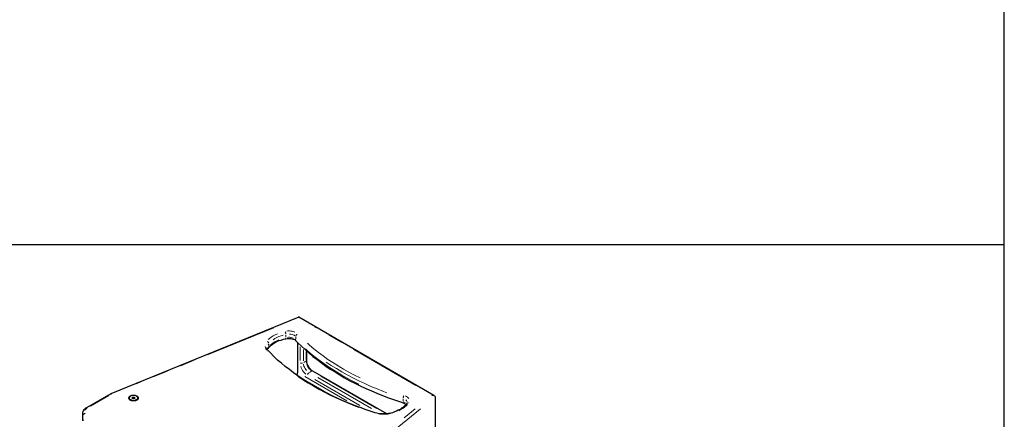
# Model space of a CAD drawing. Units: inches. Extents: x 11 to 403, y 11 to 287.
# Drawn here: x 316 to 403, y 114 to 149 of the extents above; entities that cross this region are included whole.
import ezdxf

# ---------------------------------------------------------------- set-up
doc = ezdxf.new("R2010")
doc.units = ezdxf.units.IN
doc.header["$MEASUREMENT"] = 0
for name, pattern in [('AI-Linetype-428', [12.7, 6.35, -1.27, 1.27, -1.27, 1.27, -1.27]), ('AI-Linetype-429', [12.7, 6.35, -1.27, 1.27, -1.27, 1.27, -1.27]), ('AI-Linetype-430', [12.7, 6.35, -1.27, 1.27, -1.27, 1.27, -1.27]), ('AI-Linetype-431', [12.7, 6.35, -1.27, 1.27, -1.27, 1.27, -1.27]), ('AI-Linetype-432', [12.7, 6.35, -1.27, 1.27, -1.27, 1.27, -1.27]), ('AI-Linetype-433', [12.7, 6.35, -1.27, 1.27, -1.27, 1.27, -1.27]), ('AI-Linetype-434', [12.7, 6.35, -1.27, 1.27, -1.27, 1.27, -1.27]), ('AI-Linetype-435', [12.7, 6.35, -1.27, 1.27, -1.27, 1.27, -1.27]), ('AI-Linetype-436', [12.7, 6.35, -1.27, 1.27, -1.27, 1.27, -1.27]), ('AI-Linetype-437', [12.7, 6.35, -1.27, 1.27, -1.27, 1.27, -1.27]), ('AI-Linetype-438', [12.7, 6.35, -1.27, 1.27, -1.27, 1.27, -1.27]), ('AI-Linetype-439', [12.7, 6.35, -1.27, 1.27, -1.27, 1.27, -1.27]), ('AI-Linetype-440', [12.7, 6.35, -1.27, 1.27, -1.27, 1.27, -1.27]), ('AI-Linetype-451', [12.7, 6.35, -1.27, 1.27, -1.27, 1.27, -1.27]), ('AI-Linetype-471', [12.7, 6.35, -1.27, 1.27, -1.27, 1.27, -1.27]), ('AI-Linetype-472', [12.7, 6.35, -1.27, 1.27, -1.27, 1.27, -1.27]), ('AI-Linetype-473', [12.7, 6.35, -1.27, 1.27, -1.27, 1.27, -1.27]), ('AI-Linetype-474', [12.7, 6.35, -1.27, 1.27, -1.27, 1.27, -1.27]), ('AI-Linetype-475', [12.7, 6.35, -1.27, 1.27, -1.27, 1.27, -1.27]), ('AI-Linetype-476', [12.7, 6.35, -1.27, 1.27, -1.27, 1.27, -1.27]), ('AI-Linetype-477', [12.7, 6.35, -1.27, 1.27, -1.27, 1.27, -1.27]), ('AI-Linetype-488', [12.7, 6.35, -1.27, 1.27, -1.27, 1.27, -1.27]), ('AI-Linetype-489', [12.7, 6.35, -1.27, 1.27, -1.27, 1.27, -1.27]), ('AI-Linetype-492', [12.7, 6.35, -1.27, 1.27, -1.27, 1.27, -1.27]), ('AI-Linetype-493', [12.7, 6.35, -1.27, 1.27, -1.27, 1.27, -1.27]), ('AI-Linetype-494', [12.7, 6.35, -1.27, 1.27, -1.27, 1.27, -1.27]), ('AI-Linetype-495', [12.7, 6.35, -1.27, 1.27, -1.27, 1.27, -1.27]), ('AI-Linetype-496', [12.7, 6.35, -1.27, 1.27, -1.27, 1.27, -1.27]), ('AI-Linetype-497', [12.7, 6.35, -1.27, 1.27, -1.27, 1.27, -1.27]), ('AI-Linetype-498', [12.7, 6.35, -1.27, 1.27, -1.27, 1.27, -1.27]), ('AI-Linetype-499', [12.7, 6.35, -1.27, 1.27, -1.27, 1.27, -1.27]), ('AI-Linetype-505', [12.7, 6.35, -1.27, 1.27, -1.27, 1.27, -1.27]), ('AI-Linetype-506', [12.7, 6.35, -1.27, 1.27, -1.27, 1.27, -1.27]), ('AI-Linetype-507', [12.7, 6.35, -1.27, 1.27, -1.27, 1.27, -1.27]), ('AI-Linetype-508', [12.7, 6.35, -1.27, 1.27, -1.27, 1.27, -1.27]), ('AI-Linetype-511', [12.7, 6.35, -1.27, 1.27, -1.27, 1.27, -1.27]), ('AI-Linetype-512', [12.7, 6.35, -1.27, 1.27, -1.27, 1.27, -1.27]), ('AI-Linetype-513', [12.7, 6.35, -1.27, 1.27, -1.27, 1.27, -1.27]), ('AI-Linetype-514', [12.7, 6.35, -1.27, 1.27, -1.27, 1.27, -1.27]), ('AI-Linetype-515', [12.7, 6.35, -1.27, 1.27, -1.27, 1.27, -1.27]), ('AI-Linetype-516', [12.7, 6.35, -1.27, 1.27, -1.27, 1.27, -1.27]), ('AI-Linetype-517', [12.7, 6.35, -1.27, 1.27, -1.27, 1.27, -1.27]), ('AI-Linetype-526', [12.7, 6.35, -1.27, 1.27, -1.27, 1.27, -1.27]), ('AI-Linetype-527', [12.7, 6.35, -1.27, 1.27, -1.27, 1.27, -1.27]), ('AI-Linetype-528', [12.7, 6.35, -1.27, 1.27, -1.27, 1.27, -1.27]), ('AI-Linetype-529', [12.7, 6.35, -1.27, 1.27, -1.27, 1.27, -1.27]), ('AI-Linetype-530', [12.7, 6.35, -1.27, 1.27, -1.27, 1.27, -1.27]), ('AI-Linetype-531', [12.7, 6.35, -1.27, 1.27, -1.27, 1.27, -1.27]), ('AI-Linetype-532', [12.7, 6.35, -1.27, 1.27, -1.27, 1.27, -1.27]), ('AI-Linetype-533', [12.7, 6.35, -1.27, 1.27, -1.27, 1.27, -1.27]), ('AI-Linetype-537', [12.7, 6.35, -1.27, 1.27, -1.27, 1.27, -1.27]), ('AI-Linetype-538', [12.7, 6.35, -1.27, 1.27, -1.27, 1.27, -1.27]), ('AI-Linetype-547', [12.7, 6.35, -1.27, 1.27, -1.27, 1.27, -1.27]), ('AI-Linetype-548', [12.7, 6.35, -1.27, 1.27, -1.27, 1.27, -1.27]), ('AI-Linetype-549', [12.7, 6.35, -1.27, 1.27, -1.27, 1.27, -1.27]), ('AI-Linetype-550', [12.7, 6.35, -1.27, 1.27, -1.27, 1.27, -1.27]), ('AI-Linetype-553', [12.7, 6.35, -1.27, 1.27, -1.27, 1.27, -1.27]), ('AI-Linetype-559', [12.7, 6.35, -1.27, 1.27, -1.27, 1.27, -1.27]), ('AI-Linetype-561', [12.7, 6.35, -1.27, 1.27, -1.27, 1.27, -1.27])]:
    doc.linetypes.add(name, pattern=pattern)
doc.layers.add('Capa 1', color=7, linetype='Continuous')

msp = doc.modelspace()

# ---------------------------------------------------------------- linework, layer by layer
at = {"layer": 'Capa 1', "color": 7, "lineweight": 25, "true_color": 0xffffff}
for points in [[(402.555, 10.866), (402.555, 287.126)], [(271.604, 129.117), (402.555, 129.117)], [(340.184, 122.696), (323.568, 115.923)], [(340.184, 122.696), (340.184, 122.696), (340.148, 122.696), (340.148, 122.661)], [(352.143, 115.782), (340.184, 122.696)], [(337.502, 119.98), (337.538, 120.05), (337.644, 120.121), (337.749, 120.227), (337.855, 120.333), (337.996, 120.403), (338.137, 120.509), (338.314, 120.579), (338.455, 120.65), (338.631, 120.685), (338.843, 120.756), (338.984, 120.791)], [(338.984, 120.791), (339.055, 120.791), (339.161, 120.826), (339.266, 120.826), (339.372, 120.826), (339.478, 120.826), (339.584, 120.791), (339.654, 120.756), (339.76, 120.756), (339.831, 120.721), (339.901, 120.65), (339.937, 120.615)], [(339.937, 120.615), (340.113, 120.438), (340.431, 120.156), (340.748, 119.839), (341.066, 119.556), (341.418, 119.239), (341.806, 118.957), (342.194, 118.674), (342.582, 118.392), (342.971, 118.11), (343.394, 117.863), (343.817, 117.616), (344.241, 117.334), (344.699, 117.087), (345.158, 116.875), (345.616, 116.628), (346.11, 116.417), (346.604, 116.205), (347.098, 115.993), (347.592, 115.782), (348.121, 115.57), (348.65, 115.394), (349.179, 115.217), (349.426, 115.147)], [(340.078, 120.474), (340.078, 117.792)], [(337.538, 119.697), (337.502, 119.733), (337.467, 119.803), (337.432, 119.839), (337.397, 119.909), (337.397, 119.98), (337.397, 120.015)], [(337.432, 119.874), (337.432, 119.909), (337.467, 119.98), (337.502, 119.98)], [(346.957, 114.265), (346.675, 114.335), (346.146, 114.512), (345.616, 114.723), (345.122, 114.9), (344.629, 115.111), (344.099, 115.323), (343.641, 115.535), (343.147, 115.746), (342.688, 115.993), (342.23, 116.24), (341.771, 116.487), (341.348, 116.734), (340.924, 116.981), (340.536, 117.228), (340.113, 117.51), (339.725, 117.792), (339.372, 118.075), (338.984, 118.357), (338.667, 118.639), (338.314, 118.921), (337.996, 119.239), (337.679, 119.556), (337.538, 119.697)], [(340.889, 118.886), (340.889, 119.697)], [(341.418, 117.934), (341.383, 117.969), (341.312, 118.004), (341.242, 118.075), (341.207, 118.145), (341.136, 118.216), (341.066, 118.322), (341.03, 118.428), (340.96, 118.498), (340.924, 118.604), (340.889, 118.71), (340.889, 118.78), (340.889, 118.851), (340.889, 118.886)], [(339.972, 117.616), (339.972, 117.616), (340.007, 117.616), (340.042, 117.651), (340.078, 117.687), (340.078, 117.722), (340.078, 117.757), (340.078, 117.792)], [(347.98, 114.159), (341.418, 117.934)], [(323.568, 115.923), (321.416, 114.688)], [(323.568, 115.923), (323.568, 115.923), (323.603, 115.923), (323.638, 115.923)], [(325.261, 115.394), (325.226, 115.429), (325.191, 115.464), (325.155, 115.535), (325.155, 115.57), (325.155, 115.605), (325.191, 115.676), (325.226, 115.711), (325.296, 115.746), (325.367, 115.782), (325.437, 115.817), (325.508, 115.817), (325.614, 115.817), (325.684, 115.817), (325.79, 115.782), (325.861, 115.746), (325.931, 115.711), (325.967, 115.676), (326.002, 115.641), (326.002, 115.57), (326.002, 115.535), (326.002, 115.499), (325.967, 115.429), (325.896, 115.394), (325.826, 115.358), (325.755, 115.323), (325.684, 115.323), (325.579, 115.323), (325.508, 115.323), (325.402, 115.323), (325.332, 115.358), (325.261, 115.394)], [(325.896, 115.464), (325.931, 115.499), (325.967, 115.535), (325.967, 115.57), (325.931, 115.641), (325.931, 115.676), (325.861, 115.711), (325.826, 115.746), (325.755, 115.782), (325.649, 115.782), (325.579, 115.782), (325.508, 115.782), (325.437, 115.782), (325.367, 115.746), (325.296, 115.711), (325.261, 115.676), (325.226, 115.641), (325.191, 115.57), (325.191, 115.535), (325.226, 115.499), (325.261, 115.464), (325.332, 115.429), (325.367, 115.394), (325.437, 115.358), (325.543, 115.358), (325.614, 115.358), (325.684, 115.358), (325.79, 115.394), (325.826, 115.429), (325.896, 115.464)], [(351.966, 115.817), (352.037, 115.817), (352.072, 115.817), (352.107, 115.817), (352.143, 115.782), (352.178, 115.746), (352.213, 115.746), (352.249, 115.711), (352.249, 115.676)], [(325.191, 115.57), (325.191, 115.535)], [(325.191, 115.535), (325.191, 115.499), (325.226, 115.429), (325.261, 115.394), (325.296, 115.358)], [(325.437, 115.57), (325.508, 115.641)], [(325.508, 115.499), (325.437, 115.57)], [(325.508, 115.535), (325.508, 115.641)], [(325.508, 115.641), (325.649, 115.641)], [(325.508, 115.535), (325.579, 115.535)], [(325.508, 115.499), (325.508, 115.535)], [(325.579, 115.535), (325.579, 115.535), (325.543, 115.535), (325.543, 115.499), (325.508, 115.499)], [(325.649, 115.499), (325.508, 115.499)], [(325.579, 115.535), (325.649, 115.535)], [(325.649, 115.499), (325.649, 115.499), (325.614, 115.535), (325.579, 115.535)], [(325.649, 115.535), (325.649, 115.641)], [(325.649, 115.641), (325.72, 115.57)], [(325.72, 115.57), (325.649, 115.499)], [(325.649, 115.535), (325.649, 115.499)], [(325.861, 115.358), (325.896, 115.394)], [(325.896, 115.394), (325.931, 115.429), (325.967, 115.464), (325.967, 115.535)], [(325.967, 115.535), (325.967, 115.57)], [(349.744, 115.076), (349.673, 115.006), (349.603, 114.935), (349.497, 114.829), (349.391, 114.723), (349.285, 114.653), (349.144, 114.547), (348.968, 114.476), (348.827, 114.406), (348.65, 114.335), (348.474, 114.265), (348.333, 114.229)], [(349.426, 115.147), (349.462, 115.111), (349.532, 115.076), (349.603, 115.041), (349.673, 115.006)], [(349.744, 115.147), (349.744, 115.147), (349.744, 115.111), (349.744, 115.076)], [(352.249, 115.676), (352.249, 69.885)], [(321.416, 114.688), (321.345, 114.653), (321.275, 114.582), (321.204, 114.512), (321.134, 114.441), (321.098, 114.371), (321.063, 114.265), (321.063, 114.194)], [(321.063, 114.194), (321.063, 113.736)], [(321.098, 114.018), (321.134, 114.088), (321.169, 114.124), (321.204, 114.194), (321.275, 114.194), (321.31, 114.229)], [(321.098, 113.559), (321.098, 114.018)], [(348.333, 114.229), (348.262, 114.194), (348.121, 114.194), (347.98, 114.159), (347.804, 114.159), (347.662, 114.159), (347.521, 114.159), (347.38, 114.159), (347.204, 114.194), (347.098, 114.229), (346.957, 114.265)], [(321.063, 113.736), (321.063, 113.736), (321.063, 113.7), (321.098, 113.665), (321.098, 113.594), (321.098, 113.559)]]:
    msp.add_lwpolyline(points, dxfattribs=at)
at = {"layer": 'Capa 1', "color": 8, "linetype": 'AI-Linetype-430', "lineweight": 18, "true_color": 0x808080}
msp.add_lwpolyline([(337.988, 121.773), (325.844, 116.823)], dxfattribs=at)
at = {"layer": 'Capa 1', "color": 8, "linetype": 'AI-Linetype-438', "lineweight": 18, "true_color": 0x808080}
msp.add_lwpolyline([(337.489, 120.722), (337.608, 120.832), (337.76, 120.948), (337.928, 121.057), (338.112, 121.157), (338.31, 121.248)], dxfattribs=at)
at = {"layer": 'Capa 1', "color": 8, "linetype": 'AI-Linetype-529', "lineweight": 18, "true_color": 0x808080}
msp.add_lwpolyline([(338.807, 121.125), (338.624, 121.067), (338.428, 120.991), (338.243, 120.907), (338.072, 120.813), (337.915, 120.712)], dxfattribs=at)
at = {"layer": 'Capa 1', "color": 8, "linetype": 'AI-Linetype-530', "lineweight": 18, "true_color": 0x808080}
msp.add_lwpolyline([(339.044, 121.224), (339.04, 121.258), (339.033, 121.296), (339.024, 121.334), (339.013, 121.371), (339, 121.404)], dxfattribs=at)
at = {"layer": 'Capa 1', "color": 8, "linetype": 'AI-Linetype-531', "lineweight": 18, "true_color": 0x808080}
msp.add_lwpolyline([(339.046, 120.936), (339.046, 121.152)], dxfattribs=at)
at = {"layer": 'Capa 1', "color": 8, "linetype": 'AI-Linetype-437', "lineweight": 18, "true_color": 0x808080}
msp.add_lwpolyline([(339.146, 121.485), (339.227, 121.492), (339.359, 121.493), (339.489, 121.484), (339.616, 121.463), (339.736, 121.432), (339.847, 121.392)], dxfattribs=at)
at = {"layer": 'Capa 1', "color": 8, "linetype": 'AI-Linetype-537', "lineweight": 18, "true_color": 0x808080}
msp.add_lwpolyline([(339.849, 121.069), (339.79, 121.106), (339.7, 121.147), (339.6, 121.179), (339.494, 121.201), (339.381, 121.213)], dxfattribs=at)
at = {"layer": 'Capa 1', "color": 8, "linetype": 'AI-Linetype-495', "lineweight": 18, "true_color": 0x808080}
msp.add_lwpolyline([(339.934, 121.04), (339.943, 121.07), (339.959, 121.103), (339.981, 121.135), (340.007, 121.163), (340.038, 121.188)], dxfattribs=at)
at = {"layer": 'Capa 1', "color": 8, "linetype": 'AI-Linetype-431', "lineweight": 18, "true_color": 0x808080}
msp.add_lwpolyline([(350.546, 116.676), (341.621, 121.828)], dxfattribs=at)
at = {"layer": 'Capa 1', "color": 8, "linetype": 'AI-Linetype-517', "lineweight": 18, "true_color": 0x808080}
msp.add_lwpolyline([(337.535, 120.405), (337.527, 120.433), (337.51, 120.466), (337.487, 120.497), (337.46, 120.525), (337.428, 120.548)], dxfattribs=at)
at = {"layer": 'Capa 1', "color": 8, "linetype": 'AI-Linetype-516', "lineweight": 18, "true_color": 0x808080}
msp.add_lwpolyline([(337.52, 120.337), (337.48, 120.278)], dxfattribs=at)
at = {"layer": 'Capa 1', "color": 8, "linetype": 'AI-Linetype-526', "lineweight": 18, "true_color": 0x808080}
msp.add_lwpolyline([(337.54, 120.116), (337.54, 120.332)], dxfattribs=at)
at = {"layer": 'Capa 1', "color": 8, "linetype": 'AI-Linetype-532', "lineweight": 18, "true_color": 0x808080}
msp.add_lwpolyline([(337.662, 120.215), (337.773, 120.317), (337.915, 120.426), (338.072, 120.528), (338.243, 120.621), (338.428, 120.705)], dxfattribs=at)
at = {"layer": 'Capa 1', "color": 8, "linetype": 'AI-Linetype-533', "lineweight": 18, "true_color": 0x808080}
msp.add_lwpolyline([(339.021, 120.816), (339.024, 120.817), (339.033, 120.829)], dxfattribs=at)
at = {"layer": 'Capa 1', "color": 8, "linetype": 'AI-Linetype-538', "lineweight": 18, "true_color": 0x808080}
msp.add_lwpolyline([(339.181, 120.923), (339.268, 120.929), (339.382, 120.927), (339.493, 120.915), (339.601, 120.893), (339.7, 120.861)], dxfattribs=at)
at = {"layer": 'Capa 1', "color": 8, "linetype": 'AI-Linetype-498', "lineweight": 18, "true_color": 0x808080}
msp.add_lwpolyline([(339.93, 120.752), (339.93, 120.968)], dxfattribs=at)
at = {"layer": 'Capa 1', "color": 8, "linetype": 'AI-Linetype-499', "lineweight": 18, "true_color": 0x808080}
msp.add_lwpolyline([(339.954, 120.643), (339.943, 120.659)], dxfattribs=at)
at = {"layer": 'Capa 1', "color": 8, "linetype": 'AI-Linetype-436', "lineweight": 18, "true_color": 0x808080}
msp.add_lwpolyline([(340.948, 120.407), (341.152, 120.225), (341.534, 119.905), (341.931, 119.59), (342.343, 119.283), (342.769, 118.982), (343.211, 118.689), (343.666, 118.402), (344.136, 118.123), (344.618, 117.853), (345.114, 117.59), (345.623, 117.335)], dxfattribs=at)
at = {"layer": 'Capa 1', "color": 8, "linetype": 'AI-Linetype-439', "lineweight": 18, "true_color": 0x808080}
msp.add_lwpolyline([(337.35, 119.806), (337.337, 119.821), (337.28, 119.913), (337.239, 120.007), (337.215, 120.104)], dxfattribs=at)
at = {"layer": 'Capa 1', "color": 8, "linetype": 'AI-Linetype-474', "lineweight": 18, "true_color": 0x808080}
msp.add_lwpolyline([(337.431, 119.738), (337.445, 119.741), (337.478, 119.742), (337.509, 119.737)], dxfattribs=at)
at = {"layer": 'Capa 1', "color": 8, "linetype": 'AI-Linetype-527', "lineweight": 18, "true_color": 0x808080}
msp.add_lwpolyline([(337.441, 119.907), (337.48, 119.992)], dxfattribs=at)
at = {"layer": 'Capa 1', "color": 8, "linetype": 'AI-Linetype-528', "lineweight": 18, "true_color": 0x808080}
msp.add_lwpolyline([(337.52, 120.013), (337.527, 120.023), (337.537, 120.05)], dxfattribs=at)
at = {"layer": 'Capa 1', "color": 8, "linetype": 'AI-Linetype-506', "lineweight": 18, "true_color": 0x808080}
msp.add_lwpolyline([(340.312, 118.876), (340.312, 120.084)], dxfattribs=at)
at = {"layer": 'Capa 1', "color": 8, "linetype": 'AI-Linetype-547', "lineweight": 18, "true_color": 0x808080}
msp.add_lwpolyline([(340.595, 119.847), (340.595, 118.843)], dxfattribs=at)
at = {"layer": 'Capa 1', "color": 8, "linetype": 'AI-Linetype-497', "lineweight": 18, "true_color": 0x808080}
msp.add_lwpolyline([(340.78, 119.896), (340.986, 119.712), (341.371, 119.389), (341.771, 119.072), (342.186, 118.762), (342.617, 118.459), (343.061, 118.163), (343.521, 117.874), (343.994, 117.593), (344.481, 117.32), (344.981, 117.054), (345.494, 116.797)], dxfattribs=at)
at = {"layer": 'Capa 1', "color": 8, "linetype": 'AI-Linetype-549', "lineweight": 18, "true_color": 0x808080}
msp.add_lwpolyline([(340.842, 118.941), (340.842, 119.666)], dxfattribs=at)
at = {"layer": 'Capa 1', "color": 8, "linetype": 'AI-Linetype-548', "lineweight": 18, "true_color": 0x808080}
msp.add_lwpolyline([(340.347, 118.665), (340.377, 118.656), (340.414, 118.649), (340.453, 118.647), (340.492, 118.649), (340.53, 118.656)], dxfattribs=at)
at = {"layer": 'Capa 1', "color": 8, "linetype": 'AI-Linetype-559', "lineweight": 18, "true_color": 0x808080}
msp.add_lwpolyline([(340.608, 118.546), (340.619, 118.487), (340.65, 118.385), (340.691, 118.283), (340.742, 118.185), (340.802, 118.091), (340.87, 118.004)], dxfattribs=at)
at = {"layer": 'Capa 1', "color": 8, "linetype": 'AI-Linetype-550', "lineweight": 18, "true_color": 0x808080}
msp.add_lwpolyline([(340.625, 118.698), (340.812, 118.806)], dxfattribs=at)
at = {"layer": 'Capa 1', "color": 8, "linetype": 'AI-Linetype-553', "lineweight": 18, "true_color": 0x808080}
msp.add_lwpolyline([(340.852, 118.83), (340.867, 118.841), (340.886, 118.861)], dxfattribs=at)
at = {"layer": 'Capa 1', "color": 8, "linetype": 'AI-Linetype-561', "lineweight": 18, "true_color": 0x808080}
msp.add_lwpolyline([(341.236, 118.031), (341.19, 118.07), (341.117, 118.147), (341.05, 118.234), (340.99, 118.327), (340.938, 118.427), (340.897, 118.528)], dxfattribs=at)
at = {"layer": 'Capa 1', "color": 8, "linetype": 'AI-Linetype-494', "lineweight": 18, "true_color": 0x808080}
msp.add_lwpolyline([(347.983, 116.023), (347.665, 116.142), (347.105, 116.364), (346.556, 116.595), (346.019, 116.835), (345.494, 117.083), (344.981, 117.34), (344.481, 117.605), (343.994, 117.879), (343.521, 118.16), (343.061, 118.448), (342.617, 118.745)], dxfattribs=at)
at = {"layer": 'Capa 1', "color": 8, "linetype": 'AI-Linetype-507', "lineweight": 18, "true_color": 0x808080}
msp.add_lwpolyline([(340.816, 117.665), (340.775, 117.699), (340.689, 117.786), (340.608, 117.884), (340.534, 117.989), (340.469, 118.102), (340.414, 118.219), (340.37, 118.338)], dxfattribs=at)
at = {"layer": 'Capa 1', "color": 8, "linetype": 'AI-Linetype-512', "lineweight": 18, "true_color": 0x808080}
msp.add_lwpolyline([(341.067, 117.787), (341.044, 117.765), (341.019, 117.736), (340.998, 117.703), (340.98, 117.669), (340.967, 117.633)], dxfattribs=at)
at = {"layer": 'Capa 1', "color": 8, "linetype": 'AI-Linetype-514', "lineweight": 18, "true_color": 0x808080}
msp.add_lwpolyline([(341.128, 117.827), (341.315, 117.935)], dxfattribs=at)
at = {"layer": 'Capa 1', "color": 8, "linetype": 'AI-Linetype-515', "lineweight": 18, "true_color": 0x808080}
msp.add_lwpolyline([(341.437, 117.965), (341.424, 117.97), (341.399, 117.971)], dxfattribs=at)
at = {"layer": 'Capa 1', "color": 8, "linetype": 'AI-Linetype-440', "lineweight": 18, "true_color": 0x808080}
msp.add_lwpolyline([(345.497, 114.735), (345.177, 114.855), (344.616, 115.078), (344.065, 115.31), (343.526, 115.551), (342.999, 115.8), (342.485, 116.058), (341.983, 116.325), (341.494, 116.599), (341.019, 116.881), (340.558, 117.171), (340.111, 117.468)], dxfattribs=at)
at = {"layer": 'Capa 1', "color": 8, "linetype": 'AI-Linetype-505', "lineweight": 18, "true_color": 0x808080}
msp.add_lwpolyline([(340.715, 117.456), (344.43, 115.311)], dxfattribs=at)
at = {"layer": 'Capa 1', "color": 8, "linetype": 'AI-Linetype-471', "lineweight": 18, "true_color": 0x808080}
msp.add_lwpolyline([(342.498, 116.132), (340.768, 117.131)], dxfattribs=at)
at = {"layer": 'Capa 1', "color": 8, "linetype": 'AI-Linetype-508', "lineweight": 18, "true_color": 0x808080}
msp.add_lwpolyline([(345.583, 114.893), (341.602, 117.192)], dxfattribs=at)
at = {"layer": 'Capa 1', "color": 8, "linetype": 'AI-Linetype-511', "lineweight": 18, "true_color": 0x808080}
msp.add_lwpolyline([(341.867, 117.365), (346.61, 114.627)], dxfattribs=at)
at = {"layer": 'Capa 1', "color": 8, "linetype": 'AI-Linetype-513', "lineweight": 18, "true_color": 0x808080}
msp.add_lwpolyline([(347.095, 114.633), (342.148, 117.489)], dxfattribs=at)
at = {"layer": 'Capa 1', "color": 8, "linetype": 'AI-Linetype-429', "lineweight": 18, "true_color": 0x808080}
msp.add_lwpolyline([(323.397, 115.781), (321.781, 114.848)], dxfattribs=at)
at = {"layer": 'Capa 1', "color": 8, "linetype": 'AI-Linetype-434', "lineweight": 18, "true_color": 0x808080}
msp.add_lwpolyline([(349.799, 114.999), (349.688, 114.882), (349.548, 114.76), (349.391, 114.646), (349.217, 114.54), (349.029, 114.443)], dxfattribs=at)
at = {"layer": 'Capa 1', "color": 8, "linetype": 'AI-Linetype-493', "lineweight": 18, "true_color": 0x808080}
msp.add_lwpolyline([(349.406, 115.281), (349.406, 115.497)], dxfattribs=at)
at = {"layer": 'Capa 1', "color": 8, "linetype": 'AI-Linetype-489', "lineweight": 18, "true_color": 0x808080}
msp.add_lwpolyline([(349.409, 115.57), (349.414, 115.602), (349.422, 115.64), (349.434, 115.677), (349.449, 115.713), (349.466, 115.746)], dxfattribs=at)
at = {"layer": 'Capa 1', "color": 8, "linetype": 'AI-Linetype-496', "lineweight": 18, "true_color": 0x808080}
msp.add_lwpolyline([(349.436, 115.16), (349.435, 115.161), (349.423, 115.173)], dxfattribs=at)
at = {"layer": 'Capa 1', "color": 8, "linetype": 'AI-Linetype-492', "lineweight": 18, "true_color": 0x808080}
msp.add_lwpolyline([(349.453, 115.229), (349.501, 115.21), (349.585, 115.166)], dxfattribs=at)
at = {"layer": 'Capa 1', "color": 8, "linetype": 'AI-Linetype-435', "lineweight": 18, "true_color": 0x808080}
msp.add_lwpolyline([(349.617, 115.754), (349.712, 115.706), (349.797, 115.648), (349.867, 115.584), (349.921, 115.514)], dxfattribs=at)
at = {"layer": 'Capa 1', "color": 8, "linetype": 'AI-Linetype-488', "lineweight": 18, "true_color": 0x808080}
msp.add_lwpolyline([(349.77, 115.218), (349.75, 115.28), (349.711, 115.342), (349.656, 115.4)], dxfattribs=at)
at = {"layer": 'Capa 1', "color": 8, "linetype": 'AI-Linetype-475', "lineweight": 18, "true_color": 0x808080}
msp.add_lwpolyline([(349.886, 115.146), (349.875, 115.148), (349.84, 115.146), (349.808, 115.139)], dxfattribs=at)
at = {"layer": 'Capa 1', "color": 8, "linetype": 'AI-Linetype-476', "lineweight": 18, "true_color": 0x808080}
msp.add_lwpolyline([(321.123, 114.055), (321.1, 114.116)], dxfattribs=at)
at = {"layer": 'Capa 1', "color": 8, "linetype": 'AI-Linetype-428', "lineweight": 18, "true_color": 0x808080}
msp.add_lwpolyline([(321.465, 114.661), (321.45, 114.65), (321.392, 114.599), (321.346, 114.543), (321.313, 114.485)], dxfattribs=at)
at = {"layer": 'Capa 1', "color": 8, "linetype": 'AI-Linetype-477', "lineweight": 18, "true_color": 0x808080}
msp.add_lwpolyline([(321.428, 114.708), (321.444, 114.715)], dxfattribs=at)
at = {"layer": 'Capa 1', "color": 8, "linetype": 'AI-Linetype-432', "lineweight": 18, "true_color": 0x808080}
msp.add_lwpolyline([(341.636, 107.373), (350.69, 114.775)], dxfattribs=at)
at = {"layer": 'Capa 1', "color": 8, "linetype": 'AI-Linetype-451', "lineweight": 18, "true_color": 0x808080}
msp.add_lwpolyline([(350.939, 114.615), (341.802, 107.144)], dxfattribs=at)
at = {"layer": 'Capa 1', "color": 8, "linetype": 'AI-Linetype-472', "lineweight": 18, "true_color": 0x808080}
msp.add_lwpolyline([(346.929, 114.246), (346.943, 114.258)], dxfattribs=at)
at = {"layer": 'Capa 1', "color": 8, "linetype": 'AI-Linetype-433', "lineweight": 18, "true_color": 0x808080}
msp.add_lwpolyline([(348.18, 114.167), (348.07, 114.148), (347.903, 114.132), (347.735, 114.125), (347.566, 114.129), (347.398, 114.142), (347.235, 114.166)], dxfattribs=at)
at = {"layer": 'Capa 1', "color": 8, "linetype": 'AI-Linetype-473', "lineweight": 18, "true_color": 0x808080}
msp.add_lwpolyline([(348.385, 114.216), (348.373, 114.229)], dxfattribs=at)

doc.saveas('drawing.dxf')
